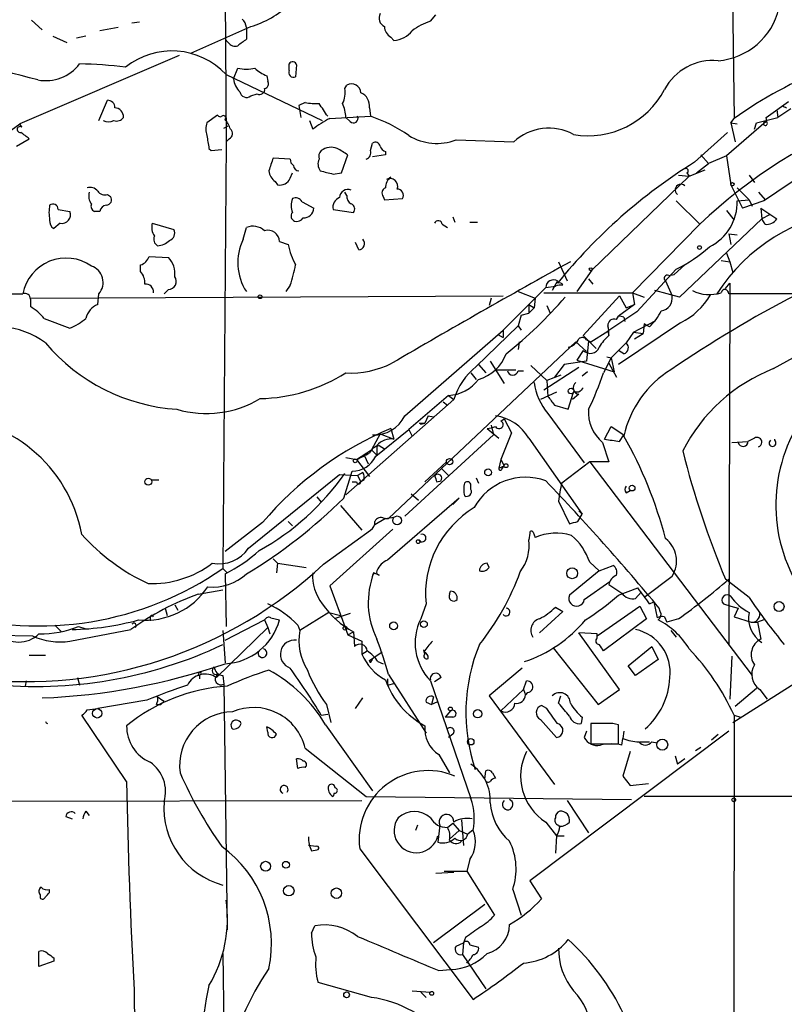
# Model space of a CAD drawing. Extents: x 3 to 72967, y 0 to 72662.
# Drawn here: x 190 to 250, y 72121 to 72199 of the extents above; entities that cross this region are included whole.
import ezdxf

# ---------------------------------------------------------------- set-up
doc = ezdxf.new("R2010")
doc.units = 0
doc.header["$MEASUREMENT"] = 0
doc.layers.add('MAIN', color=5, linetype='CONTINUOUS')

msp = doc.modelspace()

# ---------------------------------------------------------------- linework, layer by layer
at = {"layer": 'MAIN'}
for p, q in [((245.7873, 72215.6168), (246.126, 72191.3175)), ((205.8247, 72204.8641), (205.9093, 72189.4548)), ((222.0807, 72199.0221), (222.504, 72199.5301)), ((190.5, 72199.1068), (191.3467, 72198.3448)), ((199.0513, 72198.9375), (198.4587, 72198.8528)), ((203.1153, 72196.4821), (207.8567, 72198.5988)), ((192.1933, 72197.8368), (193.294, 72197.3288)), ((194.818, 72197.8368), (194.056, 72197.6675)), ((197.358, 72198.5141), (195.9187, 72198.2601)), ((207.518, 72198.5141), (207.518, 72197.5828)), ((218.948, 72197.7521), (219.202, 72197.4981)), ((206.0787, 72197.3288), (205.8247, 72197.5828)), ((202.184, 72196.3128), (189.5687, 72190.8941)), ((210.9047, 72195.1275), (210.9047, 72195.6355)), ((211.4973, 72195.5508), (211.4127, 72194.6195)), ((205.9093, 72194.7888), (213.5293, 72191.1481)), ((206.502, 72194.4501), (206.8407, 72195.2968)), ((209.1267, 72194.7041), (209.2113, 72194.2808)), ((215.3073, 72193.6881), (215.4767, 72193.9421)), ((207.8567, 72193.0955), (208.3647, 72193.2648)), ((195.834, 72191.1481), (196.5113, 72192.7568)), ((212.1747, 72192.5875), (211.6667, 72192.3335)), ((211.6667, 72192.3335), (211.836, 72191.4021)), ((248.666, 72191.4021), (250.444, 72192.6721)), ((205.232, 72191.5715), (204.3853, 72190.9788)), ((217.2547, 72192.1641), (217.3393, 72191.4868)), ((249.5127, 72191.9948), (249.5973, 72191.4021)), ((250.6133, 72192.0795), (249.5973, 72191.4021)), ((188.8913, 72190.3861), (189.5687, 72190.8941)), ((189.738, 72190.6401), (189.5687, 72190.8941)), ((212.5133, 72191.1481), (212.7673, 72190.4708)), ((214.122, 72191.3175), (217.3393, 72191.4868)), ((215.7307, 72191.0635), (215.392, 72191.4021)), ((248.666, 72191.0635), (245.5333, 72188.3541)), ((245.872, 72190.9788), (246.126, 72191.3175)), ((245.872, 72190.9788), (246.38, 72190.8941)), ((245.872, 72190.9788), (246.2107, 72189.4548)), ((247.7347, 72190.4708), (247.904, 72190.9788)), ((247.904, 72190.9788), (249.5973, 72191.4021)), ((248.7507, 72190.9788), (248.666, 72191.4021)), ((205.74, 72190.5555), (206.0787, 72190.7248)), ((242.9933, 72187.8461), (245.618, 72190.2168)), ((189.3147, 72189.1161), (190.3307, 72189.7088)), ((205.9093, 72189.4548), (205.6553, 72155.6728)), ((206.1633, 72189.7088), (205.9093, 72189.4548)), ((217.3393, 72188.7775), (217.5087, 72189.3701)), ((224.1127, 72189.6241), (228.6847, 72189.4548)), ((204.5547, 72188.9468), (204.724, 72188.7775)), ((204.724, 72188.7775), (205.5707, 72188.8621)), ((215.0533, 72186.9995), (215.5613, 72188.4388)), ((218.5247, 72188.4388), (217.5087, 72188.2695)), ((218.5247, 72188.6928), (218.5247, 72188.4388)), ((243.5013, 72188.4388), (244.094, 72187.7615)), ((210.9893, 72188.1001), (209.6347, 72188.1848)), ((243.1627, 72186.9995), (244.094, 72187.7615)), ((245.5333, 72188.3541), (244.094, 72187.7615)), ((245.5333, 72188.3541), (245.872, 72186.0681)), ((210.9893, 72186.5761), (211.1587, 72186.9995)), ((214.376, 72186.9148), (215.0533, 72186.9995)), ((241.7233, 72186.8301), (242.57, 72186.7455)), ((242.4007, 72186.9995), (242.57, 72186.7455)), ((242.57, 72186.7455), (243.84, 72187.2535)), ((247.3113, 72186.8301), (247.7347, 72186.2375)), ((209.804, 72186.3221), (209.9733, 72186.0681)), ((234.8653, 72179.2948), (242.57, 72186.7455)), ((245.872, 72186.0681), (246.8033, 72184.2055)), ((196.5113, 72185.3061), (196.7653, 72185.1368)), ((215.4767, 72185.2215), (215.3073, 72185.4755)), ((246.38, 72185.8141), (247.3113, 72184.8828)), ((248.0733, 72185.4755), (248.5813, 72184.8828)), ((211.9207, 72184.7135), (212.852, 72184.2055)), ((218.3553, 72185.1368), (218.44, 72184.8828)), ((218.44, 72184.8828), (219.8793, 72184.9675)), ((241.554, 72184.7981), (243.4167, 72182.9355)), ((246.38, 72184.7981), (247.3113, 72184.8828)), ((248.4967, 72184.7981), (246.8033, 72184.2055)), ((247.3113, 72184.8828), (247.5653, 72184.3748)), ((192.6167, 72184.1208), (193.548, 72183.9515)), ((195.9187, 72183.9515), (195.4953, 72183.9515)), ((214.376, 72184.1208), (215.9847, 72183.8668)), ((245.5333, 72184.0361), (246.126, 72183.2741)), ((248.2427, 72184.2055), (248.3273, 72183.3588)), ((248.2427, 72184.2055), (249.5127, 72183.3588)), ((192.786, 72183.0201), (192.278, 72182.5968)), ((200.0673, 72183.0201), (201.7607, 72182.5121)), ((223.012, 72182.9355), (223.4353, 72182.6815)), ((223.8587, 72183.5281), (224.028, 72183.1048)), ((225.2133, 72183.1048), (225.806, 72183.1048)), ((243.4167, 72182.9355), (238.0827, 72177.5168)), ((248.3273, 72183.3588), (241.808, 72177.1781)), ((248.92, 72183.6975), (248.3273, 72183.3588)), ((248.5813, 72182.9355), (248.3273, 72183.3588)), ((207.264, 72181.7501), (207.518, 72182.6815)), ((245.7027, 72182.1735), (245.872, 72181.3268)), ((245.7027, 72182.1735), (246.38, 72182.0888)), ((245.7027, 72182.1735), (246.38, 72182.0888)), ((210.1427, 72181.5808), (210.82, 72181.3268)), ((216.408, 72180.9035), (216.154, 72181.4961)), ((245.5333, 72180.6495), (245.7873, 72179.9721)), ((199.8133, 72180.3955), (201.3373, 72180.3108)), ((232.2407, 72179.9721), (232.918, 72178.4481)), ((245.11, 72180.0568), (245.7873, 72179.9721)), ((245.7873, 72179.9721), (246.0413, 72179.1255)), ((199.136, 72179.2101), (199.136, 72179.7181)), ((234.8653, 72179.2948), (233.68, 72177.6015)), ((241.554, 72179.3795), (238.4213, 72175.9928)), ((242.2313, 72179.7181), (241.3847, 72178.9561)), ((232.156, 72178.4481), (231.7327, 72177.6861)), ((234.6113, 72178.6175), (234.95, 72178.1941)), ((240.7073, 72178.4481), (241.2153, 72177.2628)), ((240.9613, 72178.8715), (241.3847, 72178.9561)), ((245.4487, 72177.8555), (245.7873, 72178.2788)), ((245.7873, 72178.2788), (245.7027, 72149.5768)), ((201.3373, 72177.7708), (200.9987, 72177.4321)), ((210.9893, 72178.1095), (210.6507, 72177.6015)), ((231.2247, 72177.9401), (227.838, 72174.5535)), ((229.0233, 72177.6015), (230.378, 72177.0935)), ((231.0553, 72177.5168), (238.0827, 72177.5168)), ((231.2247, 72177.9401), (231.9867, 72178.0248)), ((238.0827, 72177.5168), (239.014, 72177.1781)), ((238.0827, 72177.5168), (238.252, 72176.5855)), ((241.808, 72177.1781), (239.8607, 72177.6861)), ((135.0433, 72177.1781), (189.8227, 72177.4321)), ((190.4153, 72177.0935), (227.838, 72177.2628)), ((190.4153, 72177.0088), (190.4153, 72176.4161)), ((195.7493, 72176.5855), (195.834, 72177.4321)), ((226.9067, 72177.0935), (226.7373, 72176.5008)), ((230.378, 72177.0935), (230.2933, 72176.3315)), ((237.0667, 72177.2628), (234.188, 72174.1301)), ((237.0667, 72177.2628), (237.5747, 72176.3315)), ((229.87, 72176.5855), (230.2933, 72176.3315)), ((229.87, 72176.5855), (229.87, 72175.9081)), ((230.2933, 72176.3315), (229.87, 72175.9081)), ((231.3093, 72176.5008), (231.5633, 72175.9081)), ((238.4213, 72175.9928), (236.1353, 72174.4688)), ((238.252, 72176.5855), (236.982, 72175.6541)), ((237.5747, 72176.3315), (238.252, 72176.5855)), ((191.516, 72175.4848), (193.548, 72174.7228)), ((229.2773, 72175.7388), (229.0233, 72174.8921)), ((229.2773, 72175.7388), (229.87, 72175.9081)), ((236.8127, 72175.4001), (236.982, 72175.6541)), ((241.8927, 72175.1461), (236.982, 72171.8441)), ((237.4053, 72175.5695), (237.49, 72175.2308)), ((238.1673, 72174.3841), (239.9453, 72175.3155)), ((220.0487, 72167.7801), (227.838, 72174.5535)), ((225.7213, 72171.6748), (229.0233, 72174.8921)), ((227.838, 72174.5535), (227.838, 72173.9608)), ((229.0233, 72174.8921), (229.2773, 72174.5535)), ((234.7807, 72173.6221), (236.1353, 72174.4688)), ((236.1353, 72174.4688), (236.22, 72174.1301)), ((238.1673, 72174.3841), (237.5747, 72173.5375)), ((238.1673, 72174.3841), (238.9293, 72174.2995)), ((239.014, 72175.0615), (238.9293, 72174.2995)), ((239.4373, 72174.8075), (239.014, 72175.0615)), ((218.7787, 72159.6521), (233.5953, 72173.6221)), ((227.4147, 72174.2148), (227.838, 72173.9608)), ((229.108, 72173.6221), (229.0233, 72173.0295)), ((233.5953, 72173.6221), (234.442, 72172.8601)), ((234.188, 72174.1301), (235.204, 72173.1141)), ((234.442, 72173.7915), (234.7807, 72173.6221)), ((234.6113, 72173.7068), (234.442, 72172.0981)), ((238.252, 72173.8761), (238.9293, 72174.2995)), ((234.188, 72172.9448), (233.68, 72172.1828)), ((236.3893, 72172.3521), (237.5747, 72173.5375)), ((236.982, 72172.9448), (236.3893, 72172.3521)), ((237.4053, 72172.6908), (236.982, 72172.9448)), ((249.2587, 72171.5055), (252.5607, 72173.3681)), ((226.822, 72172.0981), (227.9227, 72170.3201)), ((234.442, 72172.0981), (232.664, 72171.8441)), ((233.68, 72172.1828), (236.6433, 72171.2515)), ((236.3893, 72172.3521), (235.7967, 72171.1668)), ((236.0507, 72172.4368), (236.3893, 72172.3521)), ((236.3893, 72172.3521), (236.6433, 72171.2515)), ((225.8907, 72171.8441), (226.4833, 72171.1668)), ((227.33, 72171.4208), (228.854, 72171.4208)), ((229.0233, 72171.3361), (229.4467, 72171.3361)), ((230.0393, 72171.7595), (231.3093, 72170.5741)), ((233.8493, 72171.5901), (231.0553, 72169.8121)), ((232.664, 72171.8441), (231.902, 72170.8281)), ((234.5267, 72171.2515), (234.1033, 72170.9128)), ((236.22, 72171.9288), (236.8127, 72170.8281)), ((225.298, 72171.1668), (225.7213, 72170.6588)), ((232.41, 72170.9975), (231.3093, 72170.5741)), ((231.3093, 72170.5741), (231.394, 72169.3041)), ((223.9433, 72169.0501), (215.392, 72161.5148)), ((223.52, 72169.3888), (220.3873, 72166.6795)), ((223.52, 72169.3888), (223.9433, 72169.0501)), ((232.0713, 72169.6428), (230.8013, 72169.0501)), ((233.0027, 72168.2881), (233.426, 72169.6428)), ((233.8493, 72169.4735), (233.3413, 72169.0501)), ((233.8493, 72169.6428), (233.426, 72169.6428)), ((223.0967, 72168.8808), (223.4353, 72168.6268)), ((231.902, 72168.6268), (233.0027, 72168.2881)), ((221.9113, 72167.7801), (221.6573, 72167.1875)), ((221.9113, 72167.7801), (222.3347, 72167.6955)), ((221.9113, 72167.7801), (222.3347, 72167.6955)), ((227.6687, 72167.3568), (227.9227, 72167.5261)), ((227.9227, 72167.5261), (228.5153, 72166.4255)), ((231.394, 72167.9495), (234.2727, 72164.0548)), ((217.7627, 72164.5628), (220.3873, 72166.6795)), ((218.948, 72166.7641), (219.202, 72165.9175)), ((220.3873, 72166.6795), (220.6413, 72166.1715)), ((221.234, 72167.1875), (221.6573, 72167.1875)), ((221.234, 72167.1875), (221.6573, 72167.1875)), ((221.3187, 72167.1028), (221.6573, 72167.1875)), ((226.568, 72166.7641), (227.4993, 72166.0021)), ((226.9067, 72167.0181), (227.076, 72166.2561)), ((235.8813, 72165.9175), (236.3893, 72166.9335)), ((236.3893, 72166.9335), (237.4053, 72166.2561)), ((218.1013, 72166.3408), (217.424, 72165.0708)), ((218.1013, 72166.3408), (219.202, 72165.9175)), ((227.076, 72166.2561), (220.0487, 72159.8215)), ((228.5153, 72166.4255), (227.6687, 72164.3088)), ((229.87, 72166.0021), (234.1033, 72159.9908)), ((237.0667, 72165.7481), (237.4053, 72166.2561)), ((247.7347, 72166.0021), (247.2267, 72165.7481)), ((249.3433, 72165.8328), (249.3433, 72165.9175)), ((216.2387, 72164.3088), (217.424, 72165.0708)), ((217.424, 72165.0708), (217.8473, 72164.6475)), ((217.8473, 72165.4095), (217.8473, 72164.6475)), ((218.0167, 72165.4095), (218.44, 72165.1555)), ((235.712, 72165.6635), (236.22, 72164.1395)), ((245.9567, 72165.6635), (247.2267, 72165.7481)), ((215.392, 72164.4781), (216.2387, 72164.3088)), ((216.2387, 72164.3088), (217.2547, 72162.9541)), ((216.8313, 72164.6475), (217.17, 72163.9701)), ((227.6687, 72164.3088), (227.4993, 72163.6315)), ((227.6687, 72164.3088), (227.9227, 72163.8008)), ((223.3507, 72164.1395), (221.6573, 72162.5308)), ((222.9273, 72163.6315), (223.52, 72163.0388)), ((227.4993, 72163.6315), (227.9227, 72163.8008)), ((227.7533, 72163.5468), (227.9227, 72163.8008)), ((234.696, 72164.1395), (232.4947, 72162.4461)), ((236.22, 72164.1395), (234.696, 72164.1395)), ((234.696, 72164.1395), (247.5653, 72147.2061)), ((199.9827, 72162.7001), (200.5753, 72162.7001)), ((207.6873, 72157.2815), (214.884, 72163.1235)), ((214.884, 72163.1235), (216.3233, 72163.0388)), ((215.2227, 72161.2608), (215.9, 72163.3775)), ((216.7467, 72163.2928), (216.3233, 72163.0388)), ((216.3233, 72163.0388), (216.5773, 72162.5308)), ((216.8313, 72162.7001), (216.5773, 72162.5308)), ((225.7213, 72162.8695), (225.8907, 72162.4461)), ((215.9, 72162.5308), (216.2387, 72162.5308)), ((222.5887, 72162.5308), (222.9273, 72162.6155)), ((225.298, 72161.9381), (225.298, 72162.2768)), ((213.106, 72161.3455), (213.4447, 72160.9221)), ((224.3667, 72161.2608), (218.694, 72156.3501)), ((220.5567, 72161.5995), (221.1493, 72161.0915)), ((223.8587, 72160.7528), (224.3667, 72161.2608)), ((237.5747, 72161.6841), (237.9133, 72161.8535)), ((214.9687, 72160.6681), (216.662, 72158.7208)), ((232.2407, 72161.0068), (233.0873, 72159.2288)), ((218.5247, 72159.6521), (217.678, 72159.1441)), ((218.44, 72159.6521), (218.7787, 72159.6521)), ((218.5247, 72159.6521), (219.202, 72159.7368)), ((233.7647, 72159.3981), (234.1033, 72159.9908)), ((233.8493, 72160.2448), (234.1033, 72159.9908)), ((208.788, 72159.3135), (205.8247, 72157.0275)), ((210.82, 72159.3981), (211.1587, 72159.0595)), ((219.1173, 72158.8055), (214.122, 72154.3181)), ((213.614, 72156.0115), (217.3393, 72158.7208)), ((229.9547, 72158.4668), (229.87, 72157.9588)), ((230.2087, 72158.5515), (230.378, 72158.1281)), ((230.2087, 72158.5515), (230.378, 72158.1281)), ((209.6347, 72156.4348), (209.9733, 72156.0961)), ((205.6553, 72155.6728), (205.994, 72155.3341)), ((209.9733, 72156.0961), (209.8887, 72155.3341)), ((209.9733, 72156.0961), (212.2593, 72155.7575)), ((226.7373, 72155.7575), (226.568, 72156.0961)), ((234.696, 72156.1808), (235.458, 72155.5035)), ((235.458, 72155.5035), (236.5587, 72155.9268)), ((205.8247, 72155.2495), (205.9093, 72151.1008)), ((217.5087, 72155.1648), (217.678, 72155.3341)), ((218.0167, 72155.1648), (217.5933, 72155.3341)), ((235.458, 72155.5035), (233.0873, 72153.5561)), ((239.0987, 72153.4715), (241.2153, 72155.0801)), ((214.122, 72154.3181), (215.3073, 72151.1008)), ((234.2727, 72153.2175), (236.3047, 72154.6568)), ((236.22, 72154.4028), (237.236, 72153.7255)), ((236.982, 72153.5561), (238.506, 72154.1488)), ((247.3113, 72153.3868), (245.4487, 72154.8261)), ((203.708, 72153.6408), (205.6553, 72153.9795)), ((223.6047, 72153.6408), (223.6893, 72153.8948)), ((238.3367, 72153.3021), (238.76, 72153.8101)), ((201.0833, 72152.5401), (201.2527, 72151.9475)), ((201.8453, 72152.7941), (202.0993, 72152.3708)), ((221.742, 72152.8788), (221.3187, 72151.6935)), ((231.9867, 72152.6248), (232.5793, 72152.2861)), ((235.2887, 72150.3388), (238.6753, 72152.7095)), ((238.6753, 72152.7095), (239.1833, 72151.6935)), ((239.4373, 72152.8788), (239.776, 72153.0481)), ((239.776, 72153.0481), (240.03, 72151.7781)), ((240.284, 72152.2861), (240.1993, 72152.5401)), ((245.2793, 72152.8788), (245.872, 72152.7095)), ((245.872, 72152.7095), (246.4647, 72152.5401)), ((246.4647, 72152.5401), (246.126, 72151.8628)), ((199.898, 72151.7781), (199.898, 72151.5241)), ((209.4653, 72151.7781), (210.1427, 72151.6088)), ((214.0373, 72152.2015), (211.7513, 72150.7621)), ((214.0373, 72152.2015), (214.9687, 72151.9475)), ((215.7307, 72152.1168), (214.4607, 72151.6935)), ((232.5793, 72152.2861), (230.7167, 72150.5928)), ((240.6227, 72151.8628), (240.792, 72151.4395)), ((246.126, 72151.8628), (247.4807, 72151.4395)), ((192.3627, 72151.1855), (192.8707, 72150.6775)), ((194.2253, 72151.1008), (194.7333, 72150.9315)), ((209.2113, 72151.0161), (205.1473, 72147.0368)), ((205.8247, 72150.0001), (208.9573, 72151.6088)), ((208.9573, 72151.6088), (209.2113, 72151.0161)), ((209.2113, 72151.0161), (209.3807, 72150.5081)), ((211.582, 72151.1855), (211.7513, 72150.7621)), ((215.3073, 72151.1008), (215.5613, 72150.4235)), ((239.1833, 72151.6935), (235.7967, 72149.1535)), ((241.7233, 72151.6935), (240.792, 72151.4395)), ((247.4807, 72151.4395), (247.9887, 72151.4395)), ((248.4967, 72151.6088), (247.9887, 72151.4395)), ((247.9887, 72151.4395), (248.2427, 72150.0848)), ((186.944, 72150.4235), (190.5847, 72150.3388)), ((193.548, 72149.9155), (198.374, 72150.8468)), ((205.6553, 72150.7621), (205.8247, 72148.2221)), ((215.5613, 72150.4235), (215.9847, 72150.6775)), ((215.5613, 72150.4235), (216.662, 72149.9155)), ((215.9847, 72150.6775), (216.0693, 72149.4921)), ((235.2887, 72150.5081), (233.8493, 72150.5928)), ((237.0667, 72146.1055), (233.8493, 72150.5928)), ((235.2887, 72150.1695), (235.2887, 72150.5081)), ((241.1307, 72150.7621), (241.554, 72150.2541)), ((216.662, 72149.9155), (216.662, 72148.8995)), ((231.8173, 72149.4075), (235.3733, 72144.9201)), ((237.744, 72147.9681), (239.6067, 72149.4921)), ((239.6067, 72149.4921), (240.1147, 72148.4761)), ((190.3307, 72148.8148), (191.6007, 72148.8148)), ((216.662, 72148.8995), (217.0853, 72149.1535)), ((217.2547, 72148.3915), (218.2707, 72149.0688)), ((221.6573, 72148.8995), (221.5727, 72149.2381)), ((245.9567, 72148.7301), (245.7873, 72145.3435)), ((217.3393, 72148.2221), (217.2547, 72148.3915)), ((217.932, 72148.3068), (218.3553, 72148.1375)), ((238.3367, 72147.2061), (237.744, 72147.9681)), ((240.1147, 72148.4761), (238.3367, 72147.2061)), ((203.7927, 72147.2061), (203.7927, 72146.9521)), ((205.6553, 72147.2061), (205.74, 72146.5288)), ((218.7787, 72147.2908), (221.742, 72142.6341)), ((229.362, 72147.7988), (226.7373, 72145.5975)), ((190.0767, 72146.7828), (189.992, 72146.3595)), ((194.1407, 72147.0368), (194.31, 72146.4441)), ((205.74, 72146.5288), (205.994, 72127.0555)), ((218.694, 72146.9521), (218.694, 72146.4441)), ((218.694, 72146.4441), (219.2867, 72146.6135)), ((222.0807, 72146.7828), (225.298, 72137.4695)), ((222.9273, 72147.0368), (222.4193, 72146.6981)), ((229.4467, 72146.1055), (229.7007, 72146.7828)), ((246.0413, 72143.4808), (250.952, 72146.6135)), ((222.3347, 72145.5128), (222.1653, 72144.9201)), ((226.7373, 72145.5975), (231.902, 72138.5701)), ((229.4467, 72146.1055), (227.6687, 72144.4121)), ((229.4467, 72146.1055), (229.616, 72145.6821)), ((229.7853, 72145.8515), (229.616, 72145.6821)), ((232.2407, 72145.0048), (232.41, 72145.5975)), ((235.3733, 72144.9201), (237.0667, 72146.1055)), ((247.904, 72146.1901), (246.2107, 72144.7508)), ((248.158, 72146.1055), (248.7507, 72145.3435)), ((199.644, 72145.2588), (195.7493, 72144.5815)), ((200.406, 72144.9201), (200.7447, 72144.9201)), ((200.9987, 72145.1741), (200.7447, 72144.9201)), ((213.868, 72144.9201), (214.2067, 72143.4808)), ((216.154, 72144.5815), (216.7467, 72145.4281)), ((221.742, 72145.0895), (222.1653, 72144.9201)), ((222.5887, 72145.0895), (222.1653, 72144.9201)), ((231.3093, 72144.5815), (230.886, 72144.8355)), ((198.0353, 72138.8241), (194.4793, 72144.0735)), ((194.9027, 72144.4968), (195.7493, 72144.5815)), ((213.4447, 72144.0735), (213.9527, 72144.1581)), ((223.6893, 72144.4121), (223.266, 72143.9041)), ((246.126, 72144.0735), (246.0413, 72073.2075)), ((246.126, 72144.0735), (246.634, 72143.9041)), ((213.7833, 72143.3115), (217.5087, 72138.0621)), ((223.8587, 72143.9041), (223.266, 72143.9041)), ((230.8013, 72143.7348), (232.0713, 72142.2955)), ((234.1033, 72143.9041), (234.0187, 72143.3961)), ((236.0507, 72143.3961), (234.7807, 72143.3961)), ((234.7807, 72143.3961), (234.7807, 72141.7875)), ((236.982, 72141.7875), (236.982, 72143.3115)), ((209.2113, 72142.7188), (209.1267, 72143.1421)), ((223.8587, 72142.5495), (223.52, 72142.2955)), ((245.7027, 72142.8035), (229.9547, 72130.9501)), ((234.442, 72142.8035), (234.2727, 72142.2955)), ((237.4053, 72142.8035), (237.3207, 72142.2108)), ((244.348, 72142.1261), (244.856, 72142.5495)), ((234.7807, 72141.7875), (236.982, 72141.7875)), ((237.236, 72141.7028), (237.3207, 72142.2108)), ((238.6753, 72141.9568), (239.4373, 72141.9568)), ((239.6067, 72141.9568), (240.03, 72141.8721)), ((212.1747, 72141.4488), (217.0007, 72137.6388)), ((222.758, 72140.9408), (223.6047, 72139.5015)), ((237.9133, 72141.1948), (237.3207, 72139.2475)), ((241.4693, 72140.8561), (241.6387, 72140.1788)), ((243.078, 72141.2795), (243.5013, 72141.5335)), ((211.582, 72139.8401), (211.4973, 72140.6021)), ((242.2313, 72140.6021), (241.6387, 72140.1788)), ((226.3987, 72138.9935), (226.4833, 72139.6708)), ((226.9913, 72139.5015), (227.2453, 72139.0781)), ((237.3207, 72139.2475), (237.9133, 72138.4855)), ((237.9133, 72138.4855), (239.3527, 72138.6548)), ((214.4607, 72137.8928), (214.376, 72137.6388)), ((149.352, 72137.2155), (216.662, 72137.3001)), ((217.0007, 72137.6388), (237.998, 72137.3848)), ((232.918, 72137.3001), (234.6113, 72134.7601)), ((257.4713, 72137.6388), (239.014, 72137.6388)), ((194.818, 72136.4535), (195.072, 72136.1148)), ((193.2093, 72136.0301), (193.7173, 72135.8608)), ((223.4353, 72135.1835), (223.8587, 72135.5221)), ((223.8587, 72135.5221), (224.3667, 72134.9295)), ((224.536, 72135.7761), (224.7053, 72133.7441)), ((231.2247, 72135.6068), (232.0713, 72134.5061)), ((221.0647, 72135.3528), (220.8953, 72134.9295)), ((222.8427, 72135.3528), (222.6733, 72133.9981)), ((223.6047, 72134.2521), (224.3667, 72134.9295)), ((224.3667, 72134.9295), (224.9593, 72134.6755)), ((225.044, 72134.6755), (225.4673, 72135.0141)), ((232.2407, 72135.3528), (232.3253, 72135.1835)), ((232.0713, 72134.5061), (231.9867, 72133.1515)), ((232.0713, 72134.5061), (232.664, 72134.5061)), ((213.0213, 72133.6595), (212.4287, 72133.7441)), ((212.6827, 72133.3208), (213.106, 72133.4055)), ((216.4927, 72133.4901), (225.4673, 72121.5521)), ((225.2133, 72132.6435), (224.9593, 72131.7121)), ((222.504, 72131.5428), (223.9433, 72131.6275)), ((223.1813, 72131.7121), (224.9593, 72131.7121)), ((224.9593, 72131.7121), (227.1607, 72128.2408)), ((229.9547, 72130.9501), (230.886, 72129.5108)), ((191.9393, 72130.0188), (191.9393, 72130.2728)), ((228.6, 72130.2728), (229.2773, 72128.2408)), ((191.1773, 72129.8495), (191.1773, 72129.5955)), ((226.3987, 72129.0875), (222.3347, 72126.0395)), ((212.6827, 72126.8015), (212.9367, 72127.3941)), ((224.1127, 72125.7855), (224.7053, 72126.0395)), ((224.7053, 72126.0395), (224.6207, 72125.1081)), ((224.8747, 72126.4628), (224.7053, 72126.0395)), ((191.0927, 72124.1768), (191.0927, 72125.3621)), ((225.2133, 72125.8701), (225.8907, 72125.7008)), ((192.278, 72124.6001), (191.0927, 72124.1768)), ((192.278, 72124.8541), (192.278, 72124.6001)), ((205.6553, 72125.1928), (205.8247, 72111.9848)), ((224.6207, 72125.1081), (226.4833, 72122.3988)), ((222.758, 72123.8381), (223.6893, 72123.9228)), ((217.424, 72121.7215), (213.1907, 72122.9068)), ((220.6413, 72122.2295), (222.0807, 72122.1448)), ((221.3187, 72122.1448), (221.742, 72121.7215))]:
    msp.add_line(p, q, dxfattribs=at)
for centre, radius in [((245.999, 72186.1105), 0.1338), ((243.3954, 72181.094), 0.1496), ((234.7806, 72179.3795), 0.1197), ((208.5975, 72177.1994), 0.1496), ((233.2237, 72169.7322), 0.2211), ((216.1328, 72164.203), 0.1496), ((223.6046, 72164.1395), 0.254), ((226.6526, 72163.2928), 0.2677), ((228.0708, 72163.822), 0.1496), ((199.7498, 72162.552), 0.2759), ((238.0544, 72162.0511), 0.2275), ((219.4475, 72159.4913), 0.3472), ((221.1281, 72157.8107), 0.1496), ((233.3084, 72155.3013), 0.4323), ((249.6882, 72152.6656), 0.3932), ((215.3285, 72150.9527), 0.1496), ((219.1733, 72151.1377), 0.3121), ((221.5726, 72151.2702), 0.2677), ((195.7051, 72144.2118), 0.3723), ((223.6681, 72144.5603), 0.1496), ((225.8271, 72144.1793), 0.3346), ((225.2824, 72141.9591), 0.2522), ((240.4417, 72141.7298), 0.4357), ((246.1048, 72137.3637), 0.1496), ((209.042, 72132.0992), 0.3961), ((210.6506, 72132.2202), 0.2677), ((210.8735, 72130.1634), 0.415), ((214.6421, 72129.9679), 0.4142), ((215.4484, 72121.9191), 0.2275), ((222.1865, 72122.039), 0.1496)]:
    msp.add_circle(centre, radius, dxfattribs=at)
for centre, radius, start, end in [((205.9597, 72205.3523), 7.0149, 285.689595, 314.823848), ((218.7786, 72199.2761), 0.7573, 153.431565, 243.438333), ((244.4185, 72201.2797), 5.4079, 274.640287, 346.727206), ((206.5448, 72198.4509), 0.9752, 3.715594, 49.412087), ((219.541, 72198.6836), 1.1043, 184.404277, 237.518859), ((224.0569, 72193.5487), 5.8192, 109.852385, 125.940797), ((219.0619, 72199.5031), 2.0099, 273.997064, 321.796981), ((206.629, 72197.7097), 0.6693, 214.689739, 288.440363), ((334.1672, 72028.0199), 211.6403, 126.756633, 126.985837), ((169.3077, 72116.1516), 81.1684, 74.493425, 82.188259), ((201.6104, 72190.7938), 5.8686, 42.901542, 128.580064), ((191.6243, 72197.6908), 3.3819, 259.500132, 322.574061), ((193.5689, 72158.7943), 36.8487, 83.170602, 88.84759), ((211.1869, 72195.4944), 0.3155, 10.298349, 153.434949), ((244.4457, 72191.5866), 4.3224, 84.55307, 152.185217), ((207.518, 72197.9625), 2.7504, 255.743974, 284.256026), ((210.0436, 72197.1732), 2.6338, 225.432244, 249.627527), ((211.2433, 72194.9581), 0.3786, 153.421413, 296.578587), ((267.6744, 72160.5396), 37.5714, 112.317119, 124.996855), ((207.97, 72194.5491), 1.4713, 183.858111, 229.271992), ((208.8867, 72194.0691), 0.3875, 280.497939, 33.11188), ((215.8577, 72193.3315), 0.7197, 1.432892, 121.963191), ((271.5595, 72153.457), 40.7554, 88.380531, 133.672084), ((207.5279, 72193.5014), 0.5223, 187.403975, 309.009262), ((208.569, 72193.6053), 0.397, 239.036244, 12.037306), ((213.4443, 72193.3495), 1.8935, 333.439008, 10.301057), ((216.148, 72192.3179), 1.1174, 352.088181, 67.405379), ((234.5797, 72196.773), 6.8237, 260.266156, 332.323388), ((196.5255, 72192.1783), 0.5787, 358.593886, 91.406114), ((213.0211, 72196.3932), 3.8987, 257.461309, 273.738411), ((-40.3859, 72022.6448), 305.2798, 33.578089, 33.807272), ((212.2366, 72191.2536), 3.1589, 2.694476, 23.294332), ((292.4653, 72276.9437), 94.6976, 243.31362, 243.542749), ((197.0618, 72191.4445), 0.7208, 356.627471, 86.643808), ((205.4437, 72191.6985), 0.2469, 210.959776, 300.959776), ((205.6977, 72191.3598), 0.1796, 315, 135), ((196.596, 72192.1222), 1.0621, 246.512404, 293.487596), ((197.231, 72191.783), 0.6693, 251.559637, 325.310261), ((205.8682, 72190.4708), 1.5675, 161.089977, 198.910024), ((204.6204, 72190.0652), 1.6774, 13.993164, 44.113543), ((219.5829, 72181.073), 11.6091, 118.060148, 125.950883), ((215.9847, 72191.3344), 0.3713, 226.844093, 24.231967), ((213.176, 72179.3501), 12.8309, 55.804002, 71.066292), ((248.6068, 72190.9196), 0.1556, 67.637891, 22.362109), ((189.6065, 72190.4463), 0.2342, 55.841751, 281.525816), ((62.992, 72020.6128), 211.6804, 53.018218, 53.2474), ((458.4698, 72231.8048), 257.5067, 189.351396, 189.580579), ((205.9738, 72190.1156), 0.4487, 294.977557, 52.333315), ((222.5909, 72193.5434), 4.2043, 238.390712, 291.220376), ((231.4674, 72186.4549), 4.0918, 61.401833, 132.848927), ((317.5773, 72084.7902), 121.5471, 120.005295, 124.634833), ((217.7204, 72189.0456), 0.3874, 10.48609, 123.119959), ((213.8684, 72188.3117), 0.6297, 132.290215, 199.634851), ((214.2344, 72187.7015), 1.3347, 68.908862, 126.275762), ((88.138, 71977.0428), 246.8298, 58.919662, 59.148844), ((216.8313, 72188.6081), 0.5355, 288.441716, 18.441716), ((218.8211, 72189.4127), 0.7785, 202.394546, 247.621867), ((463.4726, 72102.9994), 267.7503, 161.448775, 161.677951), ((211.5402, 72188.058), 0.5525, 175.629927, 237.492218), ((214.0884, 72187.7045), 0.9042, 154.055549, 216.332532), ((266.0157, 72150.846), 43.578, 121.890921, 140.985945), ((210.397, 72187.2536), 1.1043, 184.404277, 237.518859), ((211.6667, 72187.5922), 0.4234, 180.013532, 270), ((277.3679, 72441.0416), 261.8175, 255.849176, 256.078359), ((242.316, 72187.1688), 0.1893, 296.578587, 116.578587), ((210.1823, 72186.9201), 0.8773, 256.217206, 336.912896), ((219.5543, 72185.8285), 1.0297, 126.071964, 180.801287), ((218.889, 72185.9509), 0.6087, 338.670539, 117.356507), ((241.9196, 72185.6583), 0.4505, 46.214284, 231.425601), ((195.1567, 72185.1227), 0.7366, 36.431156, 110.171846), ((196.0879, 72185.1791), 1.0583, 163.734814, 216.872063), ((196.2997, 72185.9411), 0.6694, 214.691906, 288.429535), ((215.5521, 72185.0304), 0.6684, 66.810414, 178.139677), ((218.6658, 72185.419), 0.4195, 109.652905, 222.26634), ((219.4391, 72185.2215), 0.5082, 330.014605, 88.094603), ((192.1933, 72184.1207), 0.4234, 0.013532, 126.859073), ((195.6647, 72184.3748), 0.4559, 158.20559, 248.189256), ((196.4267, 72184.8828), 0.4233, 270, 36.875312), ((212.8099, 72184.4171), 1.7405, 161.565051, 198.431826), ((211.4127, 72184.4594), 0.5681, 26.574073, 116.56054), ((215.2032, 72184.2738), 0.8412, 112.299742, 190.479075), ((216.1542, 72185.1368), 0.6827, 172.873943, 240.239505), ((215.6742, 72184.149), 0.4196, 317.73366, 70.347095), ((242.4354, 72184.6974), 3.9459, 296.218934, 1.462362), ((195.2395, 72183.8668), 3.353, 169.818495, 190.181505), ((192.9083, 72183.6975), 0.6883, 259.76588, 21.656103), ((196.5115, 72183.8668), 0.5987, 98.142282, 171.868545), ((211.4691, 72183.5846), 0.4195, 137.724474, 250.347095), ((212.0394, 72184.257), 0.8142, 267.599701, 356.373626), ((256.7281, 72169.8718), 14.1465, 95.571274, 147.69478), ((192.6166, 72183.1895), 0.6826, 172.88019, 240.261365), ((201.1963, 72182.6862), 1.1773, 163.524499, 215.405862), ((211.4974, 72183.7679), 0.6027, 253.675911, 327.433287), ((222.7067, 72182.9153), 0.3059, 3.785425, 159.965688), ((248.6941, 72183.9236), 0.9945, 263.487394, 325.395937), ((201.2739, 72182.2158), 0.5699, 285.062887, 31.327573), ((208.0414, 72181.4422), 1.3453, 47.090555, 112.896045), ((209.2206, 72181.543), 0.9229, 2.347434, 106.577337), ((200.7448, 72181.7501), 0.568, 153.43946, 243.425927), ((200.4026, 72182.6717), 1.4323, 273.526429, 315.373368), ((211.0207, 72179.898), 4.1884, 153.756127, 213.250335), ((216.3658, 72181.4114), 0.5097, 274.749638, 41.643808), ((217.4299, 72182.8486), 6.7828, 192.965302, 207.486093), ((236.2876, 72189.9801), 11.8367, 296.418281, 311.81005), ((193.2454, 72176.7768), 3.4849, 55.059028, 169.161481), ((198.8396, 72180.6917), 1.0177, 286.932197, 343.080214), ((200.0492, 72179.0348), 1.8131, 352.138483, 44.729623), ((565.9741, 71578.4905), 687.4135, 118.9559254, 120.3118061), ((194.8038, 72178.3352), 1.37, 318.761356, 71.377258), ((198.0984, 72178.2998), 1.3804, 355.608298, 41.260899), ((200.1753, 72181.8159), 11.4315, 341.081316, 349.425728), ((201.3267, 72178.4111), 0.6404, 270.94843, 35.921468), ((231.8328, 72177.9329), 0.6082, 57.898751, 179.321641), ((232.283, 72177.9824), 0.3224, 23.217258, 113.193924), ((240.8344, 72178.6598), 0.2469, 59.06013, 239.020326), ((199.5594, 72177.6015), 0.5986, 351.865837, 98.134163), ((232.4101, 72177.1777), 0.947, 79.708141, 116.556934), ((244.1755, 72180.4172), 3.0472, 243.671238, 287.858782), ((245.4063, 72177.4744), 0.2993, 351.878017, 171.856362), ((189.992, 72177.0426), 0.4247, 355.434687, 113.492649), ((207.781, 72198.4284), 32.7866, 308.278974, 319.598507), ((240.2089, 72177.0866), 1.0217, 278.998574, 9.930665), ((294.4589, 72093.529), 94.3982, 117.386429, 124.397281), ((239.4395, 72180.165), 5.5864, 296.049032, 329.711522), ((251.716, 70091.5237), 2085.9171, 89.4581792, 90.165173), ((188.1722, 72172.6488), 4.3845, 40.302505, 59.229875), ((196.3234, 72175.1554), 1.541, 111.872523, 167.657508), ((235.7009, 72178.5242), 5.2702, 315.151444, 332.33802), ((191.7693, 72179.1266), 4.7494, 291.99384, 309.934081), ((236.6282, 72174.9404), 0.4953, 68.132005, 185.59663), ((237.0666, 72174.9759), 0.6835, 60.291513, 97.110459), ((187.7361, 72168.4171), 6.4151, 52.956476, 118.673685), ((233.8929, 72174.2571), 2.3306, 356.876218, 15.810994), ((232.6922, 72174.4546), 1.2936, 283.888001, 333.43693), ((234.1072, 72173.5644), 0.4046, 34.149649, 129.604292), ((238.1669, 72171.7597), 3.0674, 129.397568, 152.020577), ((202.9928, 72183.183), 14.927, 220.25403, 266.242965), ((234.7383, 72173.4952), 0.7783, 225.005205, 337.616261), ((237.2782, 72173.1565), 0.4828, 285.265529, 52.109403), ((224.9933, 72173.8393), 3.3047, 285.756779, 339.663315), ((215.72, 72178.6781), 7.5184, 267.499623, 296.142787), ((228.951, 72167.5724), 5.2212, 128.212328, 163.559431), ((228.6, 72171.4208), 0.4317, 191.315138, 348.684862), ((245.4038, 72164.4416), 8.1834, 121.477558, 167.796147), ((254.181, 72158.84), 13.5884, 111.238039, 153.108346), ((208.3244, 72182.4207), 13.2891, 271.268969, 302.129372), ((223.3838, 72172.4907), 3.1049, 272.514161, 323.842789), ((211.0281, 72179.6827), 26.1917, 334.211747, 341.026088), ((235.0065, 72171.0434), 4.7563, 187.71612, 220.578168), ((233.9172, 72169.9923), 0.5232, 127.967182, 262.54357), ((318.6936, 72085.1372), 119.7487, 134.885409, 135.114591), ((204.3451, 72176.2895), 8.3339, 253.761851, 300.850449), ((400.9889, 72295.9773), 211.6803, 216.756654, 216.985815), ((237.6319, 72168.0117), 3.0332, 174.77171, 230.730397), ((261.8595, 72160.6965), 12.4272, 140.851997, 208.632537), ((183.2903, 72156.3179), 11.3778, 10.452671, 90.360561), ((217.6438, 72168.9096), 2.6569, 267.085366, 334.842147), ((226.7245, 72164.1851), 3.6325, 30.012905, 81.757027), ((227.5275, 72167.0746), 0.3155, 206.565051, 63.418709), ((229.3601, 72141.913), 26.9442, 112.732682, 139.774455), ((221.1048, 72166.9736), 0.2499, 31.13284, 58.86716), ((226.2294, 72169.5567), 2.8131, 276.91331, 291.170144), ((218.948, 72164.5345), 1.4061, 79.593107, 141.517103), ((278.824, 72462.1826), 299.3611, 261.752594, 261.981777), ((207.2239, 72149.1756), 34.6378, 14.833911, 29.384948), ((247.9463, 72165.6846), 0.3816, 289.441701, 123.681738), ((249.174, 72165.6211), 0.2711, 128.649905, 51.350095), ((218.2282, 72164.3514), 1.079, 101.303684, 154.448991), ((246.8428, 72165.7321), 0.3843, 190.283509, 2.386565), ((215.8416, 72165.5255), 2.1488, 271.557379, 333.383674), ((89.7467, 72418.5628), 283.9812, 296.45046, 296.679643), ((311.6347, 72182.5328), 71.7513, 194.155178, 202.715099), ((227.6263, 72163.5891), 0.1339, 161.537987, 341.578587), ((198.8702, 72174.6605), 20.0334, 298.841317, 325.133495), ((215.9001, 72162.8696), 0.9465, 349.683783, 26.559637), ((349.5039, 72205.1348), 133.8752, 198.327138, 198.556321), ((222.6733, 72162.8271), 0.3165, 320.203699, 140.178205), ((229.6127, 72158.2759), 4.6293, 69.621841, 151.302913), ((216.408, 72162.5308), 0.1693, 180, 0), ((226.9289, 72161.9381), 2.1984, 166.639496, 193.360504), ((225.0138, 72162.2708), 0.2843, 1.209443, 141.928805), ((224.9593, 72161.7688), 0.3787, 243.441716, 26.558284), ((95.3719, 72032.5707), 188.0628, 39.637032, 43.748688), ((239.9649, 72160.3857), 7.7491, 164.580296, 175.402759), ((237.9132, 72161.9381), 0.4232, 143.116564, 216.883436), ((186.7463, 72189.8158), 40.3273, 301.002645, 314.921036), ((229.6867, 72153.669), 7.9839, 121.190339, 185.680102), ((218.186, 72159.144), 0.568, 63.43946, 153.425927), ((217.0007, 72159.3135), 0.6826, 299.738635, 7.11981), ((191.1025, 72328.6576), 174.5533, 283.917656, 284.146846), ((206.7454, 72169.4301), 16.508, 222.009167, 244.846334), ((221.4264, 72158.0934), 0.3081, 205.907942, 110.458111), ((230.0817, 72158.5091), 0.1339, 18.462013, 198.421413), ((232.0506, 72154.2484), 4.2249, 73.412855, 113.321638), ((230.2121, 72154.6796), 4.7285, 18.510434, 49.918117), ((239.3721, 72156.2894), 2.2045, 326.731631, 52.722042), ((205.3231, 72158.9348), 2.8849, 259.728905, 325.034663), ((226.515, 72157.4931), 3.3872, 322.236583, 7.902602), ((200.7085, 72165.5931), 11.5397, 296.318136, 312.698024), ((191.0486, 72176.8699), 25.7424, 254.064051, 304.570321), ((190.0096, 72181.351), 34.6303, 263.37237, 312.96967), ((200.0234, 72162.3827), 7.9007, 267.862343, 307.278045), ((219.2864, 72154.9109), 1.5564, 112.372926, 157.618864), ((226.5539, 72155.5175), 0.5788, 88.604026, 181.386078), ((226.187, 72156.1384), 0.6693, 251.559637, 325.310261), ((236.1776, 72155.3764), 0.6695, 341.573171, 55.301057), ((204.8771, 72158.0922), 3.8801, 263.977468, 312.89243), ((216.3183, 72155.0903), 3.5594, 176.072423, 218.412184), ((223.6995, 72152.9988), 6.5375, 159.070779, 206.470201), ((218.0449, 72155.3906), 0.2276, 150.258241, 262.88123), ((210.2668, 72162.2177), 20.1101, 321.363774, 340.23979), ((237.2781, 72154.1913), 1.079, 115.551009, 168.696316), ((199.5162, 72157.5385), 5.9551, 264.705572, 326.290186), ((219.0731, 72138.9221), 24.6879, 34.424973, 38.080568), ((210.3775, 72195.6065), 53.9529, 305.519852, 310.900088), ((210.6948, 72133.8138), 21.022, 109.411854, 125.880051), ((223.9274, 72153.4661), 0.3669, 151.570228, 317.35239), ((223.6354, 72153.3252), 0.5721, 349.14965, 84.594322), ((233.6588, 72153.3127), 0.6212, 156.931002, 351.18512), ((222.261, 72170.6556), 22.5633, 302.418939, 310.725238), ((238.1314, 72154.4107), 1.1275, 217.424828, 280.491662), ((245.5756, 72153.1751), 0.4192, 45, 225), ((249.0162, 72155.5842), 3.7881, 213.89856, 243.251637), ((287.484, 72180.6062), 48.5257, 214.119982, 219.620333), ((206.3696, 72146.3941), 7.08, 42.590186, 66.336193), ((219.2235, 72156.7602), 6.8912, 214.279945, 241.966444), ((228.0708, 72152.2332), 0.3076, 220.821491, 86.048407), ((228.2725, 72156.3582), 5.2663, 297.653548, 314.852291), ((200.025, 72151.8205), 0.1339, 18.421413, 198.462013), ((209.2959, 72151.4395), 0.3786, 63.421413, 153.434949), ((240.4532, 72150.9325), 0.9456, 79.674018, 116.586729), ((239.8606, 72152.0321), 0.4937, 300.975698, 30.959776), ((249.5568, 72151.7608), 2.2883, 168.896304, 237.500963), ((247.5654, 72152.0321), 0.5986, 261.865837, 8.134163), ((191.2545, 72158.2277), 7.7213, 268.799277, 292.628484), ((193.2938, 72172.2268), 21.3842, 271.13478, 285.383872), ((198.6139, 72151.1713), 0.184, 302.480746, 147.519254), ((205.5746, 72152.8699), 4.739, 273.025179, 344.566947), ((225.2306, 72149.786), 4.3522, 154.005456, 223.634233), ((226.2058, 72158.3449), 10.5746, 288.329404, 320.430924), ((230.9743, 72150.7932), 0.9364, 105.967248, 215.15143), ((237.3881, 72146.2187), 6.0405, 30.922763, 63.167281), ((189.484, 72152.1512), 2.2995, 225.606096, 314.393905), ((192.786, 72155.1654), 5.3049, 245.483374, 278.258559), ((216.0751, 72149.9578), 4.398, 169.462455, 211.965198), ((237.5892, 72147.447), 3.481, 353.232662, 77.599912), ((190.8575, 72181.0054), 34.6614, 264.080285, 295.272511), ((211.3453, 72148.8759), 1.1344, 82.29989, 251.710395), ((216.5024, 72149.0982), 0.5854, 5.419458, 137.713803), ((181.7791, 72136.509), 38.5385, 16.246289, 20.625961), ((225.4051, 72146.6974), 4.5068, 134.433641, 148.251741), ((238.841, 72144.2629), 13.9525, 157.236502, 198.847775), ((235.464, 72149.9457), 0.2843, 128.071195, 268.790557), ((108.6389, 72064.7402), 152.6261, 33.578069, 33.807272), ((248.8647, 72148.8498), 1.3828, 116.731824, 215.195689), ((208.788, 72148.9841), 0.3491, 165.959776, 75.959776), ((220.4676, 72150.5183), 4.1356, 203.043598, 241.978774), ((215.4338, 72146.6553), 2.9947, 33.467733, 56.532267), ((221.7843, 72148.7302), 0.2117, 126.875312, 306.859073), ((221.4627, 72148.6286), 0.4537, 351.405541, 75.969882), ((228.3225, 72135.8421), 19.6143, 24.813333, 43.415937), ((189.3712, 72196.0213), 50.6318, 272.236078, 288.963392), ((205.1278, 72147.5969), 0.3234, 117.595155, 288.799171), ((205.6976, 72147.9257), 0.7208, 183.356192, 266.635873), ((302.1189, 72106.0315), 94.6976, 153.31362, 153.542749), ((248.9637, 72147.3003), 1.4411, 148.521431, 236.006684), ((204.2559, 72145.7699), 1.5491, 54.869504, 154.1992), ((203.835, 72147.3331), 0.1339, 18.462013, 251.578587), ((205.5001, 72146.9192), 0.4582, 125.809495, 301.57064), ((217.9145, 72120.2938), 28.6622, 107.499212, 114.57581), ((203.7176, 72137.3418), 11.7028, 30.671057, 61.53169), ((157.1521, 72109.6421), 65.9877, 31.452064, 35.326813), ((222.1834, 72151.3807), 10.5302, 200.868986, 217.845205), ((222.504, 72146.9522), 0.4317, 11.302123, 191.315138), ((206.868, 72132.463), 13.9239, 93.598794, 129.372066), ((218.55, 72098.9006), 50.0652, 108.262178, 112.186828), ((224.7925, 72149.0925), 6.651, 199.544302, 241.875623), ((229.743, 72146.3172), 0.4613, 275.197802, 95.198927), ((235.2064, 72147.3364), 5.8473, 311.732734, 357.063022), ((199.5585, 72145.3436), 0.9474, 333.448472, 10.287538), ((285.4273, 72272.3549), 152.6537, 236.192759, 236.421922), ((222.123, 72145.1827), 0.3922, 57.327102, 193.745728), ((228.8822, 72145.7315), 0.7355, 261.169134, 356.148614), ((232.3316, 72145.0079), 0.8404, 359.788653, 135.44833), ((228.033, 72145.0538), 0.7379, 240.415956, 356.192639), ((231.0489, 72144.2694), 0.5891, 106.053614, 245.148786), ((-21.3359, 71932.8468), 330.6238, 39.688772, 39.917955), ((236.9393, 72147.2479), 4.3845, 210.770125, 229.697495), ((194.1829, 72144.7934), 0.7785, 292.378134, 337.605454), ((206.4686, 72140.0873), 4.2406, 90.693158, 187.94036), ((208.0863, 72140.4687), 4.2043, 13.480944, 113.389345), ((223.8424, 72144.1809), 0.2773, 273.370101, 123.512416), ((-64.6054, 71932.3222), 364.1696, 35.422642, 35.651834), ((233.8972, 72144.2334), 0.8461, 196.804977, 278.25652), ((191.925, 72143.7203), 0.3593, 205.516814, 244.44754), ((201.126, 72143.1847), 3.091, 179.219593, 246.591604), ((206.7031, 72143.2691), 0.4117, 17.968424, 226.033397), ((206.5194, 72143.5631), 0.599, 260.187043, 343.812868), ((224.0602, 72142.9758), 2.416, 174.036675, 237.384752), ((232.022, 72142.8529), 0.5596, 275.054451, 76.142588), ((236.3048, 72141.0249), 2.3848, 73.502805, 96.116527), ((208.3215, 72141.3205), 1.9916, 38.103582, 66.153182), ((209.55, 72142.6342), 0.3491, 165.975698, 345.959776), ((223.6639, 72142.7781), 0.3003, 310.43576, 139.578763), ((235.2781, 72142.7928), 1.1217, 206.318334, 283.644746), ((236.3893, 72137.5536), 4.2347, 78.46638, 101.532294), ((238.7737, 72146.1738), 4.221, 249.864971, 267.515164), ((239.0987, 72142.3378), 0.635, 216.869898, 323.130102), ((233.536, 72139.239), 4.3052, 152.980825, 237.529931), ((198.2968, 72138.0258), 2.8208, 343.306009, 55.414169), ((211.6244, 72140.1368), 0.4823, 37.851024, 105.278039), ((211.9993, 72140.1486), 0.2843, 308.087058, 88.790557), ((223.4281, 72137.3389), 3.4002, 356.491251, 56.637547), ((232.1513, 72152.5375), 32.6023, 203.568779, 215.383026), ((212.0052, 72138.9945), 0.9456, 79.674018, 116.586729), ((221.9044, 72134.2171), 5.4603, 67.1128, 187.651225), ((226.6526, 72139.332), 0.3787, 26.585347, 116.55152), ((613.5641, 72145.4757), 415.582, 180.917087, 183.194917), ((210.502, 72138.1908), 0.3161, 317.564152, 250.538848), ((214.2611, 72138.3101), 0.2843, 1.209443, 141.912942), ((226.6527, 72139.0146), 0.2549, 184.748707, 311.627938), ((227.2876, 72138.5279), 0.5518, 94.396316, 147.536771), ((214.6701, 72138.2475), 0.676, 159.388409, 244.211986), ((214.5031, 72138.1044), 0.2159, 258.66924, 78.726505), ((207.3139, 72136.7248), 6.3343, 175.556964, 254.820485), ((220.6851, 72135.8864), 4.877, 348.684768, 18.941695), ((231.2245, 72137.4271), 4.4125, 183.850352, 229.280821), ((228.2045, 72136.9921), 0.4174, 132.456488, 70.184593), ((193.6561, 72135.9597), 0.4523, 45.824085, 171.045813), ((195.5215, 72135.8012), 0.9594, 137.162672, 176.438195), ((220.8107, 72134.557), 1.8817, 47.552213, 132.447787), ((223.3594, 72135.6255), 0.5842, 358.165671, 207.823856), ((232.4355, 72136.0132), 0.4539, 104.051552, 188.578205), ((232.4141, 72135.7672), 0.692, 346.598298, 97.372511), ((220.9672, 72134.9215), 1.7559, 144.32767, 346.315925), ((223.3566, 72136.6286), 1.4473, 208.164008, 273.117243), ((225.0017, 72133.8144), 2.0816, 79.45339, 120.561562), ((232.3113, 72135.7338), 0.3875, 146.88812, 259.502061), ((232.3523, 72136.2339), 0.9662, 268.398651, 319.52928), ((222.2495, 72134.4637), 1.3872, 347.671, 31.258436), ((224.4611, 72134.7309), 0.5856, 222.300675, 354.570801), ((223.2926, 72134.014), 2.3595, 324.49055, 22.830003), ((230.8032, 72135.3521), 1.5244, 326.291169, 356.841227), ((214.8424, 72134.3988), 2.4138, 179.461169, 206.525774), ((223.0542, 72135.3531), 1.4075, 254.298955, 313.776594), ((224.1035, 72134.4894), 0.5937, 212.836129, 316.767953), ((224.0004, 72131.8796), 4.8722, 340.743919, 26.884807), ((199.9916, 72125.9613), 9.5073, 348.140952, 54.06811), ((213.106, 72133.5466), 0.1411, 270, 126.878017), ((191.4891, 72130.1073), 0.4046, 124.149649, 219.584353), ((191.7276, 72130.8653), 0.6292, 222.268789, 289.661787), ((107.1075, 72214.4869), 119.7134, 314.893869, 315.123086), ((191.3678, 72129.7437), 0.2414, 217.88123, 344.726148), ((195.7423, 72127.9373), 10.2754, 329.050301, 8.330872), ((222.7078, 72137.1301), 11.1775, 300.293077, 317.026223), ((223.8169, 72131.0768), 4.3845, 300.770125, 319.697495), ((217.2558, 72126.6707), 4.575, 178.36167, 202.24444), ((213.6774, 72123.1603), 4.2981, 52.004944, 99.923422), ((437.1456, 71830.5567), 364.1694, 125.424926, 125.654106), ((226.0012, 72127.4681), 2.3448, 283.98824, 0.261455), ((896.8962, 73733.8809), 1745.4799, 247.0513563, 247.2805372), ((224.9291, 72125.8641), 0.2843, 1.209443, 141.912942), ((229.0416, 72129.5298), 5.1151, 274.542434, 320.750472), ((219.8817, 72111.9481), 19.441, 25.660593, 47.552447), ((191.3044, 72124.7696), 0.6292, 42.268789, 109.661787), ((224.4863, 72125.5365), 0.449, 146.317011, 287.417971), ((225.4485, 72125.5691), 0.4614, 272.33528, 16.58506), ((237.338, 72125.4994), 5.0986, 178.688472, 219.891037), ((276.7066, 72252.0349), 152.6537, 236.192759, 236.421922), ((218.695, 72124.3887), 5.7003, 174.462133, 195.068227), ((223.5554, 72128.124), 4.2033, 271.825504, 315.784613), ((223.3517, 72126.1657), 2.3652, 312.818929, 333.439282), ((228.7543, 72110.8576), 23.485, 145.949211, 166.593466), ((187.5095, 72178.2132), 68.2003, 303.8185, 307.945572), ((212.9592, 72121.7972), 14.3405, 177.934342, 221.79997), ((226.0082, 72117.7767), 22.0007, 167.194961, 211.148125), ((230.061, 72118.9187), 4.7207, 1.133701, 44.534833), ((216.1477, 72112.6446), 9.1662, 39.051562, 81.996132)]:
    msp.add_arc(centre, radius, start, end, dxfattribs=at)

doc.saveas('drawing.dxf')
